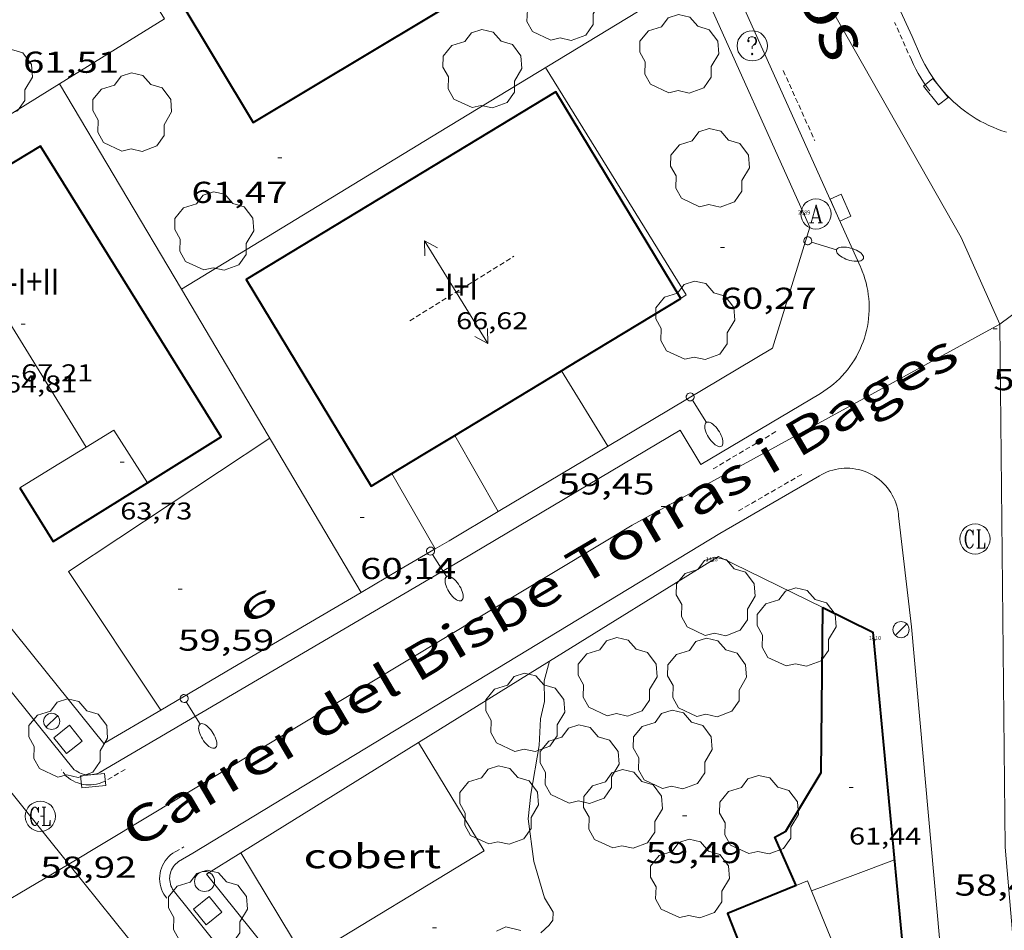
# Model space of a CAD drawing. Units: inches. Extents: x 452997 to 454024, y 4599498 to 4600024.
# Drawn here: x 453431 to 453480, y 4599572 to 4599617 of the extents above; entities that cross this region are included whole.
import ezdxf
from ezdxf.enums import TextEntityAlignment as Align

# ---------------------------------------------------------------- set-up
doc = ezdxf.new("R2010")
doc.units = ezdxf.units.IN
doc.header["$MEASUREMENT"] = 0
doc.linetypes.add('DGN Style 1', pattern=[6.2976987, 0.0104787, -6.28722])
doc.linetypes.add('TRAZOS2', pattern=[0.375, 0.25, -0.125])
for name, color, linetype, lineweight in [('ARBRE', 7, 'Continuous', 0), ('CARENER', 7, 'Continuous', 0), ('COBERT', 7, 'Continuous', 0), ('COTA ALTIMETRICA', 7, 'Continuous', 0), ('COTA EDIFICI', 7, 'Continuous', 0), ('EIX VIA URBANA PAVIMENTADA', 7, 'Continuous', 0), ('EMBORNAL', 7, 'Continuous', 0), ('ESCOCELL', 7, 'Continuous', 0), ('FACANA EXTERIOR', 7, 'Continuous', 0), ('FANAL', 7, 'Continuous', 0), ('LIMIT DE PAVIMENT', 7, 'Continuous', 0), ('LINIA VOLUMETRICA', 7, 'Continuous', 0), ('MUR', 7, 'Continuous', 0), ('PAL', 7, 'Continuous', 0), ('REBAIX DE VORERA VIANANTS', 7, 'Continuous', 0), ('REGISTRE AIGUA', 7, 'Continuous', 0), ('REGISTRE CLAVEGUERAM', 7, 'Continuous', 0), ('REGISTRE SENSE IDENTIFICAR', 7, 'Continuous', 0), ('TEXT DE AVINGUDA-PASSEIG', 7, 'Continuous', 0), ('TEXT DE CARRER', 7, 'Continuous', 0), ('TEXT DE NUMERO DE PLANTES', 7, 'Continuous', 0), ('TEXT DE NUMERO DE POLICIA', 7, 'Continuous', 0), ('VORERA', 7, 'Continuous', 0)]:
    doc.layers.add(name, color=color, linetype=linetype, lineweight=lineweight)
for name, color, linetype in [('Identificador', 7, 'Continuous'), ('PLAQUES_CARRER', 7, 'Continuous'), ('Punt', 7, 'Continuous')]:
    doc.layers.add(name, color=color, linetype=linetype)
doc.styles.get("Standard").update_dxf_attribs({"font": 'txt.shx'})
doc.styles.add('Style-Arial', font='ARIAL.TTF')

# ---------------------------------------------------------------- blocks, each defined once
blk = doc.blocks.new('BLOC_PLAQUES')
at = {"layer": 'Punt', "color": 2}
blk.add_point((0, 0), dxfattribs=at)
at = {"layer": 'Identificador', "color": 2}
blk.add_attdef('IDENTIFICADOR', text='', height=0.2, dxfattribs=at).set_placement((0, 0), align=Align.CENTER)
blk = doc.blocks.new('ESCOSE')
at = {"color": 0, "linetype": 'ByBlock', "lineweight": -2, "flags": 128}
blk.add_lwpolyline([(-0.5, -0.5), (0.5, -0.5), (0.5, 0.5), (-0.5, 0.5)], close=True, dxfattribs=at)
blk = doc.blocks.new('ARBRE')
at = {"color": 0, "linetype": 'ByBlock', "lineweight": -2, "flags": 128}
blk.add_lwpolyline([(-0.507, -1.872), (-1.415, -1.448), (-1.697, -0.9400000000000001), (-1.675, -0.342), (-1.951, 0.138), (-1.943, 0.686), (-1.511, 1.208), (-0.871, 1.406), (-0.543, 1.846), (-0.027, 2.012), (0.541, 1.882), (0.933, 1.428), (1.495, 1.262), (1.921, 0.6940000000000001), (1.969, 0.068), (1.593, -0.562), (1.593, -1.098), (1.229, -1.618), (0.505, -1.886), (-0.049, -1.762), (-0.507, -1.872)], dxfattribs=at)
blk = doc.blocks.new('FANALB')
at = {"color": 0, "linetype": 'ByBlock', "lineweight": -2, "flags": 128}
for points in [[(0.197, 0.005), (0.189, 0.061), (0.165, 0.111), (0.129, 0.155), (0.083, 0.185), (0.029, 0.201), (-0.027, 0.201), (-0.081, 0.185), (-0.129, 0.155), (-0.167, 0.113), (-0.191, 0.063), (-0.199, 0.007), (-0.191, -0.049), (-0.169, -0.099), (-0.133, -0.143), (-0.08700000000000001, -0.173), (-0.033, -0.191), (0.023, -0.191), (0.077, -0.177), (0.125, -0.147), (0.163, -0.105), (0.187, -0.055), (0.197, 0.001), (0.197, 0.005)], [(1.497, 0.005), (0.197, 0.005)], [(2.897, 0.005), (2.889, 0.051), (2.865, 0.095), (2.827, 0.137), (2.773, 0.175), (2.707, 0.211), (2.629, 0.241), (2.541, 0.267), (2.445, 0.285), (2.343, 0.299), (2.237, 0.305), (2.133, 0.303), (2.027, 0.297), (1.927, 0.283), (1.833, 0.261), (1.747, 0.235), (1.671, 0.203), (1.607, 0.167), (1.557, 0.127), (1.523, 0.085), (1.501, 0.041), (1.497, -0.005), (1.509, -0.051), (1.537, -0.095), (1.579, -0.135), (1.635, -0.175), (1.705, -0.209), (1.785, -0.237), (1.875, -0.261), (1.973, -0.279), (2.075, -0.291), (2.179, -0.295), (2.285, -0.293), (2.389, -0.283), (2.489, -0.267), (2.581, -0.247), (2.665, -0.219), (2.737, -0.185), (2.799, -0.149), (2.845, -0.107), (2.877, -0.065), (2.895, -0.019), (2.897, 0.005)]]:
    blk.add_lwpolyline(points, dxfattribs=at)
blk = doc.blocks.new('COTA')
at = {"color": 0, "linetype": 'ByBlock', "lineweight": -2}
blk.add_line((0, 0), (0.2, 0), dxfattribs=at)
blk = doc.blocks.new('RCLAVC')
at = {"color": 0, "linetype": 'ByBlock', "lineweight": -2, "flags": 128}
for points in [[(-0.158, 0.43), (-0.122, 0.26), (-0.122, 0.6), (-0.158, 0.43), (-0.228, 0.544), (-0.332, 0.6), (-0.402, 0.6), (-0.508, 0.544), (-0.578, 0.43), (-0.612, 0.316), (-0.648, 0.146), (-0.648, -0.146), (-0.612, -0.316), (-0.578, -0.43), (-0.508, -0.544), (-0.402, -0.6), (-0.332, -0.6), (-0.228, -0.544), (-0.158, -0.43), (-0.122, -0.316)], [(-0.402, 0.6), (-0.472, 0.544), (-0.542, 0.43), (-0.578, 0.316), (-0.612, 0.146), (-0.612, -0.146), (-0.578, -0.316), (-0.542, -0.43), (-0.472, -0.544), (-0.402, -0.6)], [(0.122, 0.6), (0.368, 0.6)], [(0.226, 0.6), (0.226, -0.6)], [(0.262, 0.6), (0.262, -0.6)], [(0.122, -0.6), (0.648, -0.6), (0.648, -0.26), (0.612, -0.6)]]:
    blk.add_lwpolyline(points, dxfattribs=at)
at = {"color": 0, "linetype": 'ByBlock', "lineweight": -2}
blk.add_circle((-0.001401012718677521, -0.0007607361078262329), 1, dxfattribs=at)
blk = doc.blocks.new('EMBORN')
at = {"color": 0, "linetype": 'ByBlock', "lineweight": -2, "flags": 128}
blk.add_lwpolyline([(0, 0), (1.2, 0), (1.2, 0.6), (0, 0.6)], close=True, dxfattribs=at)
blk = doc.blocks.new('PAL')
at = {"color": 0, "linetype": 'ByBlock', "lineweight": -2}
blk.add_circle((0, 0), 0.5000000000992941, dxfattribs=at)
blk = doc.blocks.new('RDESCC')
at = {"color": 0, "linetype": 'ByBlock', "lineweight": -2, "flags": 128}
for points in [[(-0.24, 0.374), (-0.194, 0.316), (-0.24, 0.26), (-0.288, 0.316), (-0.288, 0.374), (-0.24, 0.486), (-0.194, 0.544), (-0.1, 0.6), (0.042, 0.6), (0.184, 0.544), (0.232, 0.486), (0.286, 0.374), (0.286, 0.26), (0.232, 0.146), (0.184, 0.09), (-0.004, -0.024), (-0.004, -0.194)], [(0.042, 0.6), (0.138, 0.544), (0.184, 0.486), (0.232, 0.374), (0.232, 0.26), (0.184, 0.146), (0.09, 0.034)], [(-0.004, -0.486), (-0.052, -0.544), (-0.004, -0.6), (0.042, -0.544), (-0.004, -0.486)]]:
    blk.add_lwpolyline(points, dxfattribs=at)
at = {"color": 0, "linetype": 'ByBlock', "lineweight": -2}
blk.add_circle((-0.001613611161708832, -0.001560736298561096), 1, dxfattribs=at)
blk = doc.blocks.new('FANAL')
at = {"color": 0, "linetype": 'ByBlock', "lineweight": -2}
blk.add_line((0.283, 0.283), (-0.283, -0.283), dxfattribs=at)
blk.add_circle((0.0002620689868927002, 0.0006722288131713868), 0.40000000060146, dxfattribs=at)
blk = doc.blocks.new('RAIGUC')
at = {"color": 0, "linetype": 'ByBlock', "lineweight": -2, "flags": 128}
for points in [[(0.002, 0.6), (-0.33, -0.6)], [(0.002, 0.6), (0.332, -0.6)], [(0.002, 0.43), (0.284, -0.6)], [(-0.424, -0.6), (-0.14, -0.6)], [(-0.236, -0.26), (0.19, -0.26)], [(0.142, -0.6), (0.426, -0.6)]]:
    blk.add_lwpolyline(points, dxfattribs=at)
at = {"color": 0, "linetype": 'ByBlock', "lineweight": -2}
blk.add_circle((0.0002215649485588074, -0.001705031752586365), 1, dxfattribs=at)
blk = doc.blocks.new('SENTIT')
at = {"color": 0, "linetype": 'ByBlock', "lineweight": -2}
blk.add_line((0, 0), (3, 0), dxfattribs=at)
at = {"color": 0, "linetype": 'ByBlock', "lineweight": -2, "flags": 128}
blk.add_lwpolyline([(2.35, 0.376), (3, 0), (2.35, -0.374)], dxfattribs=at)

msp = doc.modelspace()

# ---------------------------------------------------------------- linework, layer by layer
at = {"layer": 'CARENER', "color": 1, "linetype": 'TRAZOS2', "lineweight": 20, "extrusion": (-0.01342024818576413, -0.008307384670407876, 0.9998754343909899), "elevation": -44229.51399697668}
msp.add_lwpolyline([(453410.7513158835, 4599393.252406827), (453415.923170866, 4599396.453483016)], dxfattribs=at)
at = {"layer": 'COBERT', "color": 1, "linetype": 'Continuous', "lineweight": 0}
for points in [[(453442.3011635661, 4599575.568142314, 62.30409659612161), (453451.1352188114, 4599581.044083775, 62.22409647208961)], [(453451.1352188114, 4599581.044083775, 62.22409647208961), (453454.3831830185, 4599575.663050788, 62.43209679457281), (453445.495128395, 4599570.280109881, 62.43209679457281), (453442.3011635653, 4599575.56814232, 62.30409659612161)], [(453442.3011635653, 4599575.56814232, 62.30409659612161), (453442.3011635661, 4599575.568142314, 62.30409659612161)]]:
    msp.add_polyline3d(points, dxfattribs=at)
msp.add_polyline3d([(453442.3011635653, 4599575.56814232, 62.30409659612161), (453442.3011635661, 4599575.568142314, 62.30409659612161)], close=True, dxfattribs=at)
at = {"layer": 'EIX VIA URBANA PAVIMENTADA', "color": 1, "linetype": 'Continuous', "lineweight": 20}
for points in [[(453479.9874210525, 4599601.802897044, 59.84864368190107), (453478.0744507434, 4599606.106918232, 60.11209319764481), (453469.5745510521, 4599621.064005916, 61.08809471083521), (453457.2477358861, 4599647.94314112, 62.55209698062081), (453441.1109791859, 4599683.306318386, 64.38409982095361), (453433.2860955492, 4599700.241404013, 65.4641014953856), (453431.841489041, 4599702.486659172, 65.61370652260626)], [(453392.1932858457, 4599626.518487951, 61.41385585467592), (453406.4133607659, 4599608.89146628, 60.42409368136961), (453422.8142325004, 4599588.635310432, 59.50409225500162), (453433.774253398, 4599575.003270714, 58.87893608368304)], [(453479.9874210525, 4599601.802897044, 59.84909278988961), (453488.3124807669, 4599607.971843443, 60.41609366896641), (453492.3935173758, 4599611.962818666, 60.99209456199682), (453500.051607863, 4599622.323776624, 61.96809607518721)], [(453433.774253398, 4599575.003270714, 58.87909322414174), (453461.7423170878, 4599591.829020016, 59.38409206895361), (453479.9874208656, 4599601.802896942, 59.84909278512681)], [(453479.9874208656, 4599601.802896942, 59.84909278512681), (453479.9874210525, 4599601.802897044, 59.84909278988961)], [(453479.9874208656, 4599601.802896942, 59.84864367564797), (453479.9874210525, 4599601.802897044, 59.84864368190107)], [(453482.1250887533, 4599554.10481764, 57.51790425400748), (453480.2482246136, 4599575.859854843, 58.48809067979521), (453479.9914209904, 4599601.793896999, 59.84809278833922), (453479.9874208656, 4599601.802896942, 59.84864367564797)], [(453413.2199740707, 4599562.57638388, 58.95051074735303), (453423.1270818571, 4599568.717277177, 58.78409113871361), (453433.7741460591, 4599575.003206138, 58.87909128600162), (453433.774253398, 4599575.003270714, 58.87909322414174)], [(453433.774253398, 4599575.003270714, 58.87893608368304), (453438.2421108222, 4599569.446163621, 58.62409089064961), (453454.3949828551, 4599549.280009795, 57.45608907978242), (453461.2659184138, 4599539.382942323, 57.19208867047681)]]:
    msp.add_polyline3d(points, dxfattribs=at)
at = {"layer": 'FACANA EXTERIOR', "color": 1, "linetype": 'Continuous', "lineweight": 40, "elevation": 64.67410027056962, "flags": 128}
for points in [[(453458.2186336056, 4599599.484631184), (453458.5433717056, 4599599.681056461), (453464.1534061552, 4599603.075019157)], [(453449.80331804, 4599594.394114579), (453451.3673276501, 4599595.341104181), (453452.9323372543, 4599596.287093773)]]:
    msp.add_lwpolyline(points, dxfattribs=at)
at = {"layer": 'FACANA EXTERIOR', "color": 1, "linetype": 'Continuous', "lineweight": 40, "elevation": 64.67410027056962}
msp.add_lwpolyline([(453452.9323372543, 4599596.287093773), (453458.2186336056, 4599599.484631184)], dxfattribs=at)
at = {"layer": 'FACANA EXTERIOR', "color": 1, "linetype": 'Continuous', "lineweight": 40, "extrusion": (-0.1401644606868106, -0.3507271513434034, 0.9259289331643746), "elevation": -1676698.68935624, "flags": 128}
msp.add_lwpolyline([(-1285866.426585836, 4110607.150567933), (-1285863.891133602, 4110605.138373994), (-1285860.628719349, 4110609.933220344)], dxfattribs=at)
at = {"layer": 'FACANA EXTERIOR', "color": 1, "linetype": 'Continuous', "lineweight": 40, "extrusion": (0.02457881215183967, -0.04338850518498241, 0.9987558858955563), "elevation": -188361.4942687573, "flags": 128}
msp.add_lwpolyline([(2661656.728602162, 3773850.413693673), (2661658.290045066, 3773848.127592009), (2661648.59254906, 3773826.449733234)], dxfattribs=at)
at = {"layer": 'FACANA EXTERIOR', "color": 1, "linetype": 'Continuous', "lineweight": 40}
for points in [[(453453.8735656262, 4599626.193132998, 65.69210184887683), (453451.7625890615, 4599629.713154473, 65.69810185817923), (453437.3605011842, 4599621.074250356, 65.62610174655042), (453442.9174395011, 4599611.809193828, 65.68210183337281), (453457.3195273783, 4599620.448097945, 65.68210183337281), (453453.8735656262, 4599626.193132998, 65.69210184887683)], [(453464.1534061552, 4599603.075019157, 64.67410027056962), (453457.9494743546, 4599613.331082132, 64.68210028297281), (453442.5753799551, 4599604.031184364, 64.71410033258562), (453448.7793117558, 4599593.77512139, 64.67410027056962), (453449.80331804, 4599594.394114579, 64.67410027056962)], [(453437.66929573, 4599593.933205932, 64.40509985351201), (453441.3393187574, 4599596.218181629, 65.82610205663043), (453432.3564143034, 4599610.646272156, 65.8181020442272), (453427.3163833626, 4599607.598305672, 64.50210000390082)], [(453469.8721940955, 4599573.957930623, 62.08909626278562), (453468.8152105833, 4599576.346942347, 62.13609633565441), (453469.3632137471, 4599576.651938661, 62.12009631084801), (453471.1122385688, 4599579.565929909, 61.88809595115521), (453471.2003007485, 4599587.742941918, 62.04809619921921)], [(453469.8721940955, 4599573.957930623, 63.82009894652801), (453466.4691781818, 4599572.555954269, 63.89609906435841), (453467.2211647416, 4599570.630945578, 64.00809923800323), (453461.0121370949, 4599568.255989008, 64.12009941164801), (453460.6071427647, 4599569.085993367, 64.12009941164801), (453456.0451220496, 4599567.288025193, 64.18409951087361), (453459.7590589887, 4599558.217982952, 64.12009941164801), (453463.2010747578, 4599559.592958968, 64.20009953568001), (453464.2440574592, 4599557.09994719, 64.12009941164801), (453464.8620602687, 4599557.343942879, 64.09509937288801)]]:
    msp.add_polyline3d(points, dxfattribs=at)
at = {"layer": 'LIMIT DE PAVIMENT', "color": 1, "linetype": 'Continuous', "lineweight": 20, "extrusion": (-0.002671734299524288, 0.003839767719516447, 0.9999890589499933), "elevation": 16510.36910967061, "flags": 128}
msp.add_lwpolyline([(453455.9824996148, 4599585.061948773), (453462.9595655007, 4599573.769795081), (453462.6965646431, 4599573.586795444)], dxfattribs=at)
at = {"layer": 'LIMIT DE PAVIMENT', "color": 1, "linetype": 'Continuous', "lineweight": 20, "flags": 128}
for points, elevation in [([(453458.2186336056, 4599599.484631184), (453458.2183697147, 4599599.485058629)], 60.41908464482315), ([(453438.3310876189, 4599582.651369024), (453433.7472563016, 4599589.53822888), (453443.7523219148, 4599596.141163205)], 59.27009609644979)]:
    msp.add_lwpolyline(points, dxfattribs=dict(at, elevation=elevation))
at = {"layer": 'LIMIT DE PAVIMENT', "color": 1, "linetype": 'Continuous', "lineweight": 20}
for points, elevation in [([(453460.5273449169, 4599595.745035308), (453458.2186336056, 4599599.484631184)], 60.3400935511745), ([(453438.3312111537, 4599582.651183423), (453438.3310876189, 4599582.651369024)], 59.2700918923365)]:
    msp.add_lwpolyline(points, dxfattribs=dict(at, elevation=elevation))
at = {"layer": 'LINIA VOLUMETRICA', "color": 1, "linetype": 'Continuous', "lineweight": 20, "extrusion": (-0.7493507934364458, -0.468224279077482, 0.4682300853838221), "elevation": -2493392.627481711, "flags": 128}
msp.add_lwpolyline([(-3660454.394183904, 1321344.169676584), (-3660461.375770333, 1321344.279454116), (-3660468.358204819, 1321344.390363377)], dxfattribs=at)
at = {"layer": 'LINIA VOLUMETRICA', "color": 1, "linetype": 'Continuous', "lineweight": 20, "extrusion": (-0.4550374931531111, -0.2963097523426704, 0.839726985687347), "elevation": -1569179.521893656, "flags": 128}
msp.add_lwpolyline([(-3606994.179503109, 2426754.765503486), (-3606997.271954111, 2426754.806018543), (-3606997.320508042, 2426752.879711707)], dxfattribs=at)
at = {"layer": 'LINIA VOLUMETRICA', "color": 1, "linetype": 'Continuous', "lineweight": 20, "extrusion": (-0.6642038009330844, 0.6642138823836706, 0.3430061650682902), "elevation": 2753964.9021929, "flags": 128}
msp.add_lwpolyline([(-3573009.761989607, -1005565.58189323), (-3573007.886032408, -1005566.911561978), (-3573006.008660994, -1005568.241230726)], dxfattribs=at)
at = {"layer": 'LINIA VOLUMETRICA', "color": 1, "linetype": 'Continuous', "lineweight": 20, "extrusion": (0.357133175971275, -0.9294584143402634, 0.09253621254813489), "elevation": -4113157.306827603, "flags": 128}
msp.add_lwpolyline([(2073037.199954843, 382318.443091071), (2073039.38176709, 382318.2512677223), (2073041.590861371, 382318.0735047238)], dxfattribs=at)
at = {"layer": 'LINIA VOLUMETRICA', "color": 1, "linetype": 'Continuous', "lineweight": 20, "extrusion": (0.02244116437592145, -0.002565389535127254, 0.9997448739143333), "elevation": -1559.503139508773, "flags": 128}
msp.add_lwpolyline([(4621314.612496669, 71850.36903310096), (4621315.095461858, 71850.6346692615), (4621314.80224374, 71851.16594158286)], dxfattribs=at)
at = {"layer": 'LINIA VOLUMETRICA', "color": 1, "linetype": 'Continuous', "lineweight": 20, "extrusion": (-0.8628933610798968, -0.3573586294829563, 0.3573651596592796), "elevation": -2034971.352052145, "flags": 128}
msp.add_lwpolyline([(-4076041.285681476, 778714.1174811902), (-4076047.222682494, 778714.1892184848), (-4076053.158759608, 778714.2598850736)], dxfattribs=at)
at = {"layer": 'MUR', "color": 1, "linetype": 'Continuous', "lineweight": 20, "extrusion": (0.01737608059019885, -0.01597684545857912, 0.9997213672981667), "elevation": -65544.59281387473, "flags": 128}
msp.add_lwpolyline([(3692798.664558418, 2778680.324831158), (3692797.208153972, 2778675.114024037), (3692791.307050263, 2778676.766231174)], dxfattribs=at)
at = {"layer": 'MUR', "color": 1, "linetype": 'Continuous', "lineweight": 20, "extrusion": (0.00827414018169215, 0.00503218499637272, 0.9999531067597202), "elevation": 26960.92990247347, "flags": 128}
msp.add_lwpolyline([(453423.3104254382, 4599526.115827175), (453436.1032661688, 4599533.895840683), (453448.8961068994, 4599541.675854192)], dxfattribs=at)
at = {"layer": 'MUR', "color": 1, "linetype": 'Continuous', "lineweight": 20, "extrusion": (0.0300212266247603, -0.04418952349707924, 0.9985719863710608), "elevation": -189578.0895424827, "flags": 128}
msp.add_lwpolyline([(2959875.104515407, 3544760.349411111), (2959872.728934339, 3544746.834543468), (2959867.827993868, 3544742.903626284)], dxfattribs=at)
at = {"layer": 'MUR', "color": 1, "linetype": 'Continuous', "lineweight": 20, "extrusion": (-0.4638429407893953, 0.7547808010811643, 0.4638487561685613), "elevation": 3261407.917903354, "flags": 128}
msp.add_lwpolyline([(-2794560.182624858, -1707542.116901092), (-2794557.599611605, -1707542.097711849), (-2794555.015746376, -1707542.079651386)], dxfattribs=at)
at = {"layer": 'MUR', "color": 1, "linetype": 'Continuous', "lineweight": 20, "extrusion": (-5.615295199104452e-07, -0.07557355053621277, 0.9971402300875416), "elevation": -347545.8968513594, "flags": 128}
msp.add_lwpolyline([(453405.1782064919, 4586457.857027948), (453402.1552026061, 4586462.964642923), (453399.1331987219, 4586468.0722579)], dxfattribs=at)
at = {"layer": 'MUR', "color": 1, "linetype": 'Continuous', "lineweight": 20, "extrusion": (0.7797199447256958, 0.6260861686460729, 0.007274422797660649), "elevation": 3233287.195296288, "flags": 128}
msp.add_lwpolyline([(3302582.721742092, -23459.29770378589), (3302588.277644669, -23459.04969683938), (3302610.346800278, -23458.36965470209), (3302611.936180792, -23458.30767605588)], dxfattribs=at)
at = {"layer": 'MUR', "color": 1, "linetype": 'Continuous', "lineweight": 20, "extrusion": (-0.5754389627023948, -0.395722752018295, 0.7157328438314529), "elevation": -2081049.42109777, "flags": 128}
msp.add_lwpolyline([(-3532980.883152749, 2132864.058534139), (-3532995.524362153, 2132865.427429937), (-3532998.348693185, 2132865.690899422)], dxfattribs=at)
at = {"layer": 'MUR', "color": 1, "linetype": 'Continuous', "lineweight": 20, "extrusion": (-0.02033228648005152, -0.02033197897881553, 0.9995865188953371), "elevation": -102676.5873991236, "flags": 128}
msp.add_lwpolyline([(-2931785.003234943, 3571561.82604249), (-2931786.954145773, 3571554.140137475), (-2931788.906470822, 3571546.454232461)], dxfattribs=at)
at = {"layer": 'MUR', "color": 1, "linetype": 'Continuous', "lineweight": 20, "extrusion": (0.8690380725438632, 0.4947452157113199, 8.28774972797229e-08), "elevation": 2669696.119555929, "flags": 128}
msp.add_lwpolyline([(3772876.273329407, 59.98783561514764), (3772878.448160589, 60.06883574073004), (3772880.62299177, 60.15083586786283)], dxfattribs=at)
at = {"layer": 'MUR', "color": 1, "linetype": 'Continuous', "lineweight": 20, "extrusion": (-0.6460174131819907, -0.4066041197877164, 0.6460143896518912), "elevation": -2163111.506103877, "flags": 128}
msp.add_lwpolyline([(-3651187.463278477, 1830755.045958302), (-3651185.305368555, 1830754.918882521), (-3651183.147991315, 1830754.79049668)], dxfattribs=at)
at = {"layer": 'MUR', "color": 1, "linetype": 'Continuous', "lineweight": 20, "extrusion": (0.4649894853691964, -0.8018712321970654, 0.3752163448876528), "elevation": -3477405.788375597, "flags": 128}
msp.add_lwpolyline([(2699616.071758051, 1407691.300151869), (2699613.238415808, 1407691.214924826), (2699612.441444432, 1407691.201978946)], dxfattribs=at)
at = {"layer": 'MUR', "color": 1, "linetype": 'Continuous', "lineweight": 20, "extrusion": (-0.01255137277263725, -0.007365348209278368, 0.9998941017364181), "elevation": -39507.09386449063, "flags": 128}
msp.add_lwpolyline([(453417.018731351, 4599424.42788419), (453415.1814759321, 4599423.349867216), (453413.344220513, 4599422.271850242)], dxfattribs=at)
at = {"layer": 'MUR', "color": 1, "linetype": 'Continuous', "lineweight": 20, "extrusion": (0.01357226096610546, -0.0660066821494359, 0.9977268722671007), "elevation": -297387.0016155038, "flags": 128}
msp.add_lwpolyline([(1370548.972341402, 4403971.296552643), (1370558.23914568, 4403974.709648877), (1370562.794778087, 4403971.177836253)], dxfattribs=at)
at = {"layer": 'MUR', "color": 1, "linetype": 'Continuous', "lineweight": 20}
for points, elevation in [([(453448.2882709549, 4599588.498116936), (453441.8972325705, 4599584.74515961), (453438.3310876189, 4599582.651369024)], 61.88209594190994), ([(453449.0640861805, 4599563.98707305), (453440.5991529223, 4599574.5131536), (453442.3011635661, 4599575.568142314)], 60.83109431271441)]:
    msp.add_lwpolyline(points, dxfattribs=dict(at, elevation=elevation))
at = {"layer": 'MUR', "color": 1, "linetype": 'Continuous', "lineweight": 20, "extrusion": (-0.01932612519742418, -0.01198128126458099, 0.9997414414657986), "elevation": -63810.47349967383, "flags": 128}
msp.add_lwpolyline([(-3670351.129924782, 2808240.467532223), (-3670351.129924783, 2808248.119683725)], dxfattribs=at)
at = {"layer": 'MUR', "color": 1, "linetype": 'Continuous', "lineweight": 20, "flags": 128}
for points, elevation in [([(453438.3310876189, 4599582.651369024), (453435.5051941845, 4599580.992202291)], 61.71539993593962), ([(453442.3011635661, 4599575.568142314), (453442.3011635653, 4599575.56814232)], 61.62309554062085)]:
    msp.add_lwpolyline(points, dxfattribs=dict(at, elevation=elevation))
at = {"layer": 'MUR', "color": 1, "linetype": 'Continuous', "lineweight": 20}
for points in [[(453457.2011565137, 4599571.594023099, 60.38409361935361), (453457.62016013, 4599571.985020526, 60.36809359454721), (453457.7971623014, 4599572.235019571, 60.36809359454721), (453457.80816527, 4599572.624020089, 60.37609360695041), (453457.3831700589, 4599573.342024429, 60.37609360695041), (453456.8511829372, 4599575.148031265, 60.39209363175681), (453456.5681984778, 4599577.254036677, 60.46409374338562), (453456.7102080534, 4599578.487037512, 60.52009383020801), (453457.1192270114, 4599580.902038152, 60.52009383020801), (453457.1842370898, 4599582.217039698, 60.52009383020801), (453457.3822439372, 4599583.079039532, 60.52009383020801), (453457.3742517324, 4599584.108041188, 60.52009383020801), (453457.6372594773, 4599585.075040692, 60.52009383020801)], [(453455.0061538239, 4599571.688039899, 60.50409380540162), (453455.467156094, 4599571.893036718, 60.49609379299842), (453456.2011559497, 4599571.724030889, 60.44009370617601)]]:
    msp.add_polyline3d(points, dxfattribs=at)
at = {"layer": 'REBAIX DE VORERA VIANANTS', "color": 1, "linetype": 'TRAZOS2', "lineweight": 0, "extrusion": (0.03669786104647774, -0.08217885237510293, 0.9959417167771037), "elevation": -361289.3457633588}
msp.add_lwpolyline([(2289565.580164664, 3998681.903851042), (2289565.580164664, 3998683.956601005)], dxfattribs=at)
at = {"layer": 'REBAIX DE VORERA VIANANTS', "color": 1, "linetype": 'TRAZOS2', "lineweight": 0}
for points, elevation in [([(453475.5975127727, 4599614.916950288), (453475.5976789739, 4599614.916560077), (453475.7035055911, 4599614.688867982), (453475.8174316348, 4599614.46316118), (453475.9399980021, 4599614.241677683), (453476.0683102091, 4599614.026751025), (453476.2045782562, 4599613.81429805), (453476.3481638722, 4599613.60748857), (453476.498061553, 4599613.405123491), (453476.5154746655, 4599613.383297128)], 60.39009362865601), ([(453470.1493906072, 4599594.350568888), (453466.943342711, 4599592.498189269)], 59.68909254182561)]:
    msp.add_lwpolyline(points, dxfattribs=dict(at, elevation=elevation))
at = {"layer": 'REBAIX DE VORERA VIANANTS', "color": 1, "linetype": 'TRAZOS2', "lineweight": 0, "extrusion": (0.0211089510663853, -0.04695262702248743, 0.9986740524318053), "elevation": -206331.1199316781}
msp.add_lwpolyline([(2299646.459348964, 4003890.676666597), (2299646.459348963, 4003886.855058013)], dxfattribs=at)
at = {"layer": 'REBAIX DE VORERA VIANANTS', "color": 1, "linetype": 'TRAZOS2', "lineweight": 0, "extrusion": (-0.0225028138037573, -0.0133862718033067, 0.9996571567783236), "elevation": -71715.82684438434}
msp.add_lwpolyline([(-3721201.773254436, 2740335.011521522), (-3721201.773254436, 2740331.299282988)], dxfattribs=at)
at = {"layer": 'REBAIX DE VORERA VIANANTS', "color": 1, "linetype": 'TRAZOS2', "lineweight": 0, "extrusion": (0.02605451231110324, -0.03243044761671911, 0.9991343395437923), "elevation": -137293.1590608304}
msp.add_lwpolyline([(3234240.504199142, 3298874.282706151), (3234240.504199142, 3298874.669058788)], dxfattribs=at)
at = {"layer": 'REBAIX DE VORERA VIANANTS', "color": 1, "linetype": 'TRAZOS2', "lineweight": 0, "extrusion": (-0.01249827184896823, -0.007337757005198986, 0.9998949697457838), "elevation": -39358.53318951533}
msp.add_lwpolyline([(453401.883237901, 4599414.73518038), (453400.8944491307, 4599414.154721755)], dxfattribs=at)
at = {"layer": 'REBAIX DE VORERA VIANANTS', "color": 1, "linetype": 'TRAZOS2', "lineweight": 0}
for points in [[(453433.6443937344, 4599579.384056806, 59.31809196662721), (453433.744662684, 4599579.289852127, 59.15409171236161), (453433.8570655273, 4599579.210435794, 59.14609169995841), (453433.9761264205, 4599579.143014607, 59.13009167515201), (453434.095830413, 4599579.0852739, 59.11809165654721), (453434.221146542, 4599579.037931162, 59.10809164104322), (453434.3483807328, 4599578.998781112, 59.10209163174081), (453434.4821391092, 4599578.970320842, 59.09809162553922), (453434.6136210638, 4599578.952327537, 59.09809162553922), (453434.7461696851, 4599578.944042238, 59.10109163019042), (453434.8814066375, 4599578.94544995, 59.10709163949281), (453435.0157966028, 4599578.958180601, 59.11609165344641), (453435.1469118776, 4599578.980497064, 59.12809167205121), (453435.2793367244, 4599579.013602193, 59.14409169685761), (453435.406443523, 4599579.057874285, 59.16209172476481), (453435.5274320202, 4599579.109926397, 59.18209175577281), (453435.5721801908, 4599579.1341989, 59.22809182709121)], [(453438.6295579316, 4599573.318523843, 58.94509138832801), (453438.5597520432, 4599573.407029133, 58.95109139763041), (453438.4868582182, 4599573.51860318, 58.95609140538241), (453438.4225806056, 4599573.638191548, 58.96109141313441), (453438.3702366987, 4599573.762324039, 58.96509141933601), (453438.3286392273, 4599573.890091056, 58.96809142398721), (453438.2992312459, 4599574.019490661, 58.97109142863841), (453438.2797399341, 4599574.152938173, 58.97409143328962), (453438.2737814517, 4599574.288517243, 58.97609143639042), (453438.2782656177, 4599574.423011329, 58.97709143794081), (453438.2961836739, 4599574.555896069, 58.97709143794081), (453438.3240730105, 4599574.686530723, 58.97709143794081), (453438.3648974804, 4599574.816560706, 58.97609143639042), (453438.4161957749, 4599574.939674006, 58.97509143484001), (453438.4774925016, 4599575.059275155, 58.97209143018881), (453438.5516401918, 4599575.174277822, 58.97009142708801), (453438.6320535922, 4599575.278082575, 58.96609142088641), (453438.7236020601, 4599575.378634267, 58.96209141468481), (453438.8241323341, 4599575.468660013, 58.95809140848321), (453438.9293340409, 4599575.549021167, 58.95309140073121), (453439.0442033567, 4599575.621569008, 58.94709139142881), (453439.479161452, 4599575.866164189, 58.94609138987841)]]:
    msp.add_polyline3d(points, dxfattribs=at)
at = {"layer": 'VORERA', "color": 1, "linetype": 'Continuous', "lineweight": 0, "extrusion": (-0.3481548638917259, -0.2081822052114809, 0.9140286429766951), "elevation": -1115379.722820433, "flags": 128}
msp.add_lwpolyline([(-3715010.769359151, 2513380.666313959), (-3714983.311400408, 2513377.451712352), (-3714956.027650462, 2513373.961009994)], dxfattribs=at)
at = {"layer": 'VORERA', "color": 1, "linetype": 'Continuous', "lineweight": 0, "extrusion": (0.8602186245819102, 0.3473802356509735, 0.3732973209138809), "elevation": 1987926.4756279, "flags": 128}
msp.add_lwpolyline([(4095179.27441162, -799846.7510989195), (4095180.322945224, -799846.6778001771), (4095187.29285193, -799845.7992931899)], dxfattribs=at)
at = {"layer": 'VORERA', "color": 1, "linetype": 'Continuous', "lineweight": 0, "extrusion": (0.006000540470289324, -0.01335212290964212, 0.9998928514235266), "elevation": -58633.18557295234, "flags": 128}
msp.add_lwpolyline([(453464.5375076293, 4599231.769376201), (453463.6133403987, 4599233.825569695)], dxfattribs=at)
at = {"layer": 'VORERA', "color": 1, "linetype": 'Continuous', "lineweight": 0, "extrusion": (-0.02250281826260284, -0.01338627446540721, 0.9996571566423047), "elevation": -71715.84111091544, "flags": 128}
msp.add_lwpolyline([(-3721202.272385801, 2740337.883184245), (-3721202.272385802, 2740330.970390368)], dxfattribs=at)
at = {"layer": 'VORERA', "color": 1, "linetype": 'Continuous', "lineweight": 0, "elevation": 59.87409282801673}
msp.add_lwpolyline([(453464.109356601, 4599596.553009383), (453453.227290608, 4599590.079081914), (453435.3234110973, 4599579.567683774)], dxfattribs=at)
at = {"layer": 'VORERA', "color": 1, "linetype": 'Continuous', "lineweight": 0, "flags": 128}
for points, elevation in [([(453464.1093566011, 4599596.55300938), (453465.1433452143, 4599594.84099888)], 62.27409654960961), ([(453471.0283500892, 4599594.280953359), (453466.0853207557, 4599591.424986437)], 59.68909254182561), ([(453435.3234110973, 4599579.567683774), (453435.3191830686, 4599579.565201491)], 59.22816289160387)]:
    msp.add_lwpolyline(points, dxfattribs=dict(at, elevation=elevation))
at = {"layer": 'VORERA', "color": 1, "linetype": 'Continuous', "lineweight": 0, "extrusion": (0.007506173270855159, -0.06399258033043978, 0.9979221447715649), "elevation": -290876.6105671669, "flags": 128}
msp.add_lwpolyline([(986234.4145026419, 4506064.952467699), (986234.4145026414, 4506059.396153743)], dxfattribs=at)
at = {"layer": 'VORERA', "color": 1, "linetype": 'Continuous', "lineweight": 0, "extrusion": (-0.02061120749956483, -0.0125061086682526, 0.9997093454456589), "elevation": -66809.80202536944, "flags": 128}
msp.add_lwpolyline([(-3697105.368052354, 2772841.747375433), (-3697105.368052354, 2772872.358905019)], dxfattribs=at)
at = {"layer": 'VORERA', "color": 1, "linetype": 'Continuous', "lineweight": 0, "extrusion": (0.00382790809080349, -0.04258584830990637, 0.9990854781465768), "elevation": -194082.4234794517, "flags": 128}
msp.add_lwpolyline([(863436.8959759523, 4536338.177246814), (863436.895975952, 4536369.423245155)], dxfattribs=at)
at = {"layer": 'VORERA', "color": 1, "linetype": 'Continuous', "lineweight": 0, "extrusion": (0.02446495439729531, -0.03043975653421291, 0.9992371526461954), "elevation": -128857.6362785215, "flags": 128}
msp.add_lwpolyline([(3234884.081924361, 3298576.237904132), (3234884.081924361, 3298543.051920404)], dxfattribs=at)
at = {"layer": 'VORERA', "color": 1, "linetype": 'Continuous', "lineweight": 0}
for points in [[(453434.0336367599, 4599579.697890207, 59.31812821868227), (453430.4992099828, 4599584.097245086, 59.55309233097121), (453416.6743190924, 4599601.302376658, 60.23309338524322), (453397.4474716121, 4599625.3325598, 61.43309524572321)], [(453476.0545159981, 4599615.119947532, 60.39009362865601), (453476.1535145355, 4599614.906946451, 60.39009362865601), (453476.2595131064, 4599614.696945321, 60.39009362865601), (453476.3735117202, 4599614.490944137, 60.39009362865601), (453476.4935103811, 4599614.289942916, 60.39009362865601), (453476.6205090756, 4599614.091941644, 60.39009362865601), (453476.754507819, 4599613.898940329, 60.39009362865601), (453476.8945066021, 4599613.709938973, 60.39009362865601), (453477.0405054399, 4599613.526937581, 60.39009362865601), (453477.1935043189, 4599613.347936143, 60.39009362865601), (453477.3525032527, 4599613.174934668, 60.39009362865601), (453477.5165022323, 4599613.006933164, 60.39009362865601), (453477.6865012667, 4599612.844931622, 60.39009362865601), (453477.8625003559, 4599612.688930045, 60.39009362865601), (453478.0424994968, 4599612.538928447, 60.39009362865601), (453478.2284986926, 4599612.394926813, 60.39009362865601), (453478.4194979416, 4599612.256925149, 60.39009362865601), (453478.61449725, 4599612.125923467, 60.39009362865601), (453478.8134966177, 4599612.001921766, 60.39009362865601), (453479.0174960462, 4599611.884920035, 60.39009362865601), (453479.2244955324, 4599611.774918295, 60.39009362865601), (453479.4354950704, 4599611.670916532, 60.39009362865601), (453479.650494683, 4599611.575914753, 60.39009362865601), (453479.8674943442, 4599611.486912969, 60.39009362865601), (453480.0884940722, 4599611.405911166, 60.39009362865601), (453480.3114938564, 4599611.331909359, 60.39009362865601)], [(453471.0823812287, 4599598.373959295, 60.04309309066721), (453471.2513822874, 4599598.478958176, 60.04909309996961), (453471.4163833931, 4599598.590957097, 60.05409310772161), (453471.576384544, 4599598.709956068, 60.05909311547362), (453471.7313857252, 4599598.833955084, 60.06509312477601), (453471.8803869502, 4599598.964954156, 60.07009313252801), (453472.0253882145, 4599599.101953269, 60.07609314183041), (453472.1643895074, 4599599.243952434, 60.08209315113281), (453472.2973908366, 4599599.391951655, 60.08709315888481), (453472.4243921943, 4599599.544950928, 60.09309316818722), (453472.5443935792, 4599599.702950262, 60.09909317748961), (453472.6593949943, 4599599.865949643, 60.10409318524162), (453472.7663964273, 4599600.03294909, 60.11009319454401), (453472.867397889, 4599600.20494859, 60.11609320384641), (453472.9613993625, 4599600.379948148, 60.12209321314881), (453473.0484008556, 4599600.558947765, 60.12709322090081), (453473.1274023665, 4599600.741947451, 60.13309323020322), (453473.1994038819, 4599600.92694719, 60.13809323795522), (453473.2644054091, 4599601.114946988, 60.14409324725762), (453473.3204069451, 4599601.30594686, 60.14909325500961), (453473.370408487, 4599601.498946779, 60.15509326431201), (453473.4114100226, 4599601.692946769, 60.16009327206401), (453473.4454115625, 4599601.888946815, 60.16509327981601), (453473.470413096, 4599602.085946931, 60.17009328756801), (453473.4884146338, 4599602.284947104, 60.17509329532001), (453473.4984161516, 4599602.482947334, 60.18009330307201), (453473.4994176631, 4599602.681947635, 60.18509331082401), (453473.4934191637, 4599602.880947989, 60.18909331702561), (453473.4794206443, 4599603.078948402, 60.19409332477761), (453473.4574221126, 4599603.276948876, 60.19809333097921), (453473.4264235593, 4599603.473949417, 60.20209333718081), (453473.3884249799, 4599603.668950007, 60.20609334338241), (453473.3434263821, 4599603.86295065, 60.21009334958401), (453473.2894277476, 4599604.053951356, 60.21309335423521), (453473.2284290947, 4599604.243952113, 60.21709336043681), (453473.159430399, 4599604.429952924, 60.22009336508802), (453473.0834316773, 4599604.613953787, 60.22309336973922), (453473.0644319589, 4599604.654953995, 60.22409337128961)], [(453471.0283500892, 4599594.280953359, 59.68909254182561), (453471.1533508216, 4599594.35195252, 59.68909254182561), (453471.2823515148, 4599594.416951642, 59.68809254027521), (453471.4153521536, 4599594.473950721, 59.68709253872481), (453471.5503527347, 4599594.522949774, 59.68509253562402), (453471.6883532673, 4599594.564948792, 59.68209253097281), (453471.8283537499, 4599594.599947784, 59.67909252632161), (453471.9703541674, 4599594.625946746, 59.67609252167041), (453472.1123545317, 4599594.644945699, 59.67209251546881), (453472.2563548384, 4599594.655944623, 59.66709250771681), (453472.4003550844, 4599594.658943535, 59.66209249996481), (453472.5443552622, 4599594.652942432, 59.65709249221281), (453472.6883553868, 4599594.63994132, 59.65109248291041), (453472.8303554476, 4599594.61894021, 59.64409247205761), (453472.9713554461, 4599594.589939095, 59.63809246275522), (453473.1113553901, 4599594.553937978, 59.63009245035201), (453473.248355261, 4599594.508936869, 59.62309243949922), (453473.3823550742, 4599594.456935771, 59.61509242709601), (453473.5133548297, 4599594.397934685, 59.60709241469281), (453473.6413545273, 4599594.331933612, 59.59809240073922), (453473.7653541581, 4599594.257932557, 59.58909238678562), (453473.8843537355, 4599594.177931529, 59.58009237283201), (453473.9993532537, 4599594.090930521, 59.57109235887842), (453474.1093527186, 4599593.997929542, 59.56209234492481), (453474.2133521287, 4599593.8989286, 59.55209232942081), (453474.3123514931, 4599593.794927687, 59.54209231391681), (453474.4053508026, 4599593.684926813, 59.53209229841281), (453474.492350065, 4599593.569925973, 59.52309228445921), (453474.5723492862, 4599593.450925182, 59.51309226895521), (453474.6453484584, 4599593.326924437, 59.50309225345121), (453474.7123475911, 4599593.19892373, 59.49309223794721), (453474.7713466886, 4599593.067923079, 59.48309222244321), (453474.8233457525, 4599592.933922477, 59.47309220693921), (453474.8673447812, 4599592.796921931, 59.46309219143521), (453474.9043437839, 4599592.657921433, 59.45409217748161), (453474.9323427575, 4599592.516921002, 59.44409216197761), (453474.9533417126, 4599592.374920623, 59.43509214802401), (453474.9613411636, 4599592.300920448, 59.43109214182241)], [(453434.0331820841, 4599579.698211451, 59.15409171236161), (453434.0336367599, 4599579.697890207, 59.15405217512918)], [(453434.0341820781, 4599579.697211442, 59.31809196662721), (453434.0336367599, 4599579.697890207, 59.31812821868227)], [(453434.0336367599, 4599579.697890207, 59.15405217512918), (453434.1251817336, 4599579.633210653, 59.14609169995841), (453434.2081815057, 4599579.58620995, 59.13009167515201), (453434.2931813264, 4599579.545209241, 59.11809165654721), (453434.3831812079, 4599579.511208506, 59.10809164104322), (453434.4741811366, 4599579.483207772, 59.10209163174081), (453434.5681811305, 4599579.463207029, 59.09809162553922), (453434.6631811791, 4599579.450206287, 59.09809162553922), (453434.7591812825, 4599579.444205549, 59.10109163019042), (453434.8551814389, 4599579.445204822, 59.10709163949281), (453434.9501816544, 4599579.454204115, 59.11609165344641), (453435.0441819216, 4599579.470203427, 59.12809167205121), (453435.1361822387, 4599579.493202765, 59.14409169685761), (453435.225182612, 4599579.524202137, 59.16209172476481), (453435.311183026, 4599579.561201542, 59.18209175577281), (453435.3234110973, 4599579.567683774, 59.18562756938821)], [(453435.3234110973, 4599579.567683774, 59.18562756938821), (453435.3941834886, 4599579.605200981, 59.20609179298241), (453435.4711839797, 4599579.654200473, 59.23109183174241)], [(453439.0221437625, 4599573.628164187, 58.94509138832801), (453438.9661442144, 4599573.699164721, 58.95109139763041), (453438.9171447076, 4599573.774165209, 58.95609140538241), (453438.8741452479, 4599573.854165659, 58.96109141313441), (453438.8391458234, 4599573.937166054, 58.96509141933601), (453438.8111464325, 4599574.023166399, 58.96809142398721), (453438.7911470692, 4599574.111166689, 58.97109142863841), (453438.7781477243, 4599574.200166925, 58.97409143328962), (453438.7741484086, 4599574.291167096, 58.97609143639042), (453438.7771490961, 4599574.381167213, 58.97709143794081), (453438.78914979, 4599574.47016726, 58.97709143794081), (453438.8081504948, 4599574.559167254, 58.97709143794081), (453438.8351511892, 4599574.645167182, 58.97609143639042), (453438.8701518808, 4599574.729167047, 58.97509143484001), (453438.9111525514, 4599574.80916686, 58.97209143018881), (453438.960153204, 4599574.885166605, 58.97009142708801), (453439.015153828, 4599574.956166299, 58.96609142088641), (453439.0761544309, 4599575.023165939, 58.96209141468481), (453439.14315499, 4599575.083165525, 58.95809140848321), (453439.215155519, 4599575.138165063, 58.95309140073121), (453439.9221597412, 4599575.550160336, 58.95109139763041)]]:
    msp.add_polyline3d(points, dxfattribs=at)

# ---------------------------------------------------------------- block references
at = {"layer": 'ARBRE', "color": 3, "linetype": 'Continuous', "lineweight": 0, "xscale": 1.000001550400009, "yscale": 1.000001550399986, "zscale": 1.0000015504, "rotation": 359.9995652666707}
for p in [(453458.2095084463, 4599617.771087042, 61.85809590464321), (453464.0614977004, 4599615.15903859, 60.61009396974401), (453454.293476972, 4599614.423111564, 61.85809590464321), (453429.9964361159, 4599614.003295268, 61.58609548293442), (453436.9044336614, 4599612.268240163, 61.85009589224001), (453465.5914571498, 4599609.502018211, 60.58609393253442), (453440.9773952172, 4599606.369200113, 61.91409599146561), (453464.8543985923, 4599601.935012071, 60.57809392013121), (453465.8732962076, 4599588.232983097, 59.76809266430721), (453469.8852909174, 4599586.715950303, 59.62409244104961), (453461.0002583859, 4599584.244013886, 59.78409268911361), (453465.4462650437, 4599584.212980105, 59.65609249066242), (453456.4152378855, 4599582.479045939, 60.39209363175681), (453433.7261929819, 4599581.197216104, 59.37509205500001), (453463.7412352597, 4599580.635987495, 59.52809229221121), (453459.1152225563, 4599579.907021464, 59.74409262709761), (453455.122201001, 4599577.882048622, 60.57609391703041), (453461.2742090668, 4599577.688001643, 59.60009240384001), (453468.0252173862, 4599577.404949981, 59.70409256508161), (453464.5931879824, 4599574.2309711, 59.68009252787201), (453440.6631392958, 4599572.704150302, 58.93309136972321)]:
    msp.add_blockref('ARBRE', p, dxfattribs=at)
at = {"layer": 'CARENER', "color": 1, "linetype": 'Continuous', "lineweight": 20, "zscale": 1.0000015504}
for rotation in [121.7582783653049, 301.7582783653049]:
    msp.add_blockref('SENTIT', (453452.9973913025, 4599603.397104303, 66.62110328919842), dxfattribs=dict(at, rotation=rotation))
at = {"layer": 'COTA ALTIMETRICA', "color": 7, "linetype": 'Continuous', "lineweight": 0, "xscale": 1.000001550400009, "yscale": 1.000001550399986, "zscale": 1.0000015504, "rotation": 359.9995652666707}
for p in [(453444.1504281877, 4599610.066181771, 61.47409530928962), (453466.1244284986, 4599605.617008144, 60.27409344880961), (453479.6564188321, 4599601.577899207, 59.84809278833922), (453463.1753263887, 4599592.762010589, 59.44809216817921), (453448.2272989951, 4599592.206123146, 60.13809323795522), (453439.1912580273, 4599588.653186198, 59.59409239453761), (453432.3551619326, 4599577.385220597, 58.92009134956801), (453464.2412115727, 4599577.411978703, 59.48809223019521), (453451.8181500953, 4599571.848064336, 60.25609342090241)]:
    msp.add_blockref('COTA', p, dxfattribs=at)
at = {"layer": 'COTA EDIFICI', "color": 7, "linetype": 'Continuous', "lineweight": 0, "xscale": 1.000001550400009, "yscale": 1.000001550399986, "zscale": 1.0000015504, "rotation": 359.9995652666707}
for p in [(453452.9973913025, 4599603.397104303, 66.62110328919842), (453431.4023458035, 4599601.8132657, 67.21010420238402), (453436.3223013961, 4599594.955217738, 63.73009880699201), (453472.5022350712, 4599578.820918207, 61.44009525657602)]:
    msp.add_blockref('COTA', p, dxfattribs=at)
at = {"layer": 'EMBORNAL', "color": 7, "linetype": 'Continuous', "lineweight": 0, "zscale": 1.0000015504}
for p, xscale, yscale, rotation in [((453477.4145024611, 4599613.057934017, 60.39009362865601), 1.000001550399993, 1.000001550399986, 128.5828712458199), ((453471.5564550771, 4599608.009970638, 60.33009353563202), 1.000001550399992, 1.000001550399986, 294.101838222148), ((453435.5471830125, 4599579.511199674, 59.11809165654721), 1.000002772225246, 1.000002772225258, 185.4114651744185)]:
    msp.add_blockref('EMBORN', p, dxfattribs=dict(at, xscale=xscale, yscale=yscale, rotation=rotation))
at = {"layer": 'ESCOCELL', "color": 1, "linetype": 'Continuous', "lineweight": 0, "zscale": 1.0000015504, "rotation": 128.5583703414856}
msp.add_blockref('ESCOSE', (453433.7261929895, 4599581.198216106, 59.37509205500001), dxfattribs=at)
at = {"layer": 'ESCOCELL', "color": 1, "linetype": 'Continuous', "lineweight": 0, "xscale": 1.000002917812468, "yscale": 1.000002917812452, "zscale": 1.0000015504, "rotation": 128.663748643909}
msp.add_blockref('ESCOSE', (453440.6631392958, 4599572.704150302, 58.93309136972321), dxfattribs=at)
at = {"layer": 'FANAL', "color": 7, "linetype": 'Continuous', "lineweight": 0, "yscale": 1.000001550399986, "zscale": 1.0000015504}
for name, p, xscale, rotation in [('FANALB', (453470.4534376306, 4599605.935975792, 59.70609256818241), 1.00000155039999, 342.5312460770203), ('FANALB', (453464.6153698367, 4599598.194008084, 59.70609256818241), 1.000001550400003, 302.1897383529708), ('FANALB', (453451.7202917848, 4599590.542094063, 59.69809255577921), 1.000001550400003, 302.1897383529708), ('FANAL', (453475.0812984496, 4599586.646910772, 59.07309158677921), 1.000001550400009, 359.9995652666707), ('FANALB', (453439.4882173178, 4599583.227175533, 59.35409202244161), 1.000001550400003, 302.1897383529708), ('FANAL', (453432.9181985428, 4599582.095223627, 59.79609270771841), 1.000001550400009, 359.9995652666707)]:
    msp.add_blockref(name, p, dxfattribs=dict(at, xscale=xscale, rotation=rotation))
at = {"layer": 'PAL', "color": 7, "linetype": 'Continuous', "lineweight": 20, "xscale": 1.000001550400009, "yscale": 1.000001550399986, "zscale": 1.0000015504, "rotation": 359.9995652666707}
msp.add_blockref('PAL', (453440.5081500348, 4599574.151153722, 58.95709140693281), dxfattribs=at)
at = {"layer": 'PLAQUES_CARRER', "xscale": 1.000001550400009, "yscale": 1.000001550399986, "zscale": 1.0000015504, "rotation": 359.9995652666707}
for p, values in [((453470.2698162547, 4599607.252739553, 62.71905570923446), {'IDENTIFICADOR': '2689'}), ((453465.6840196397, 4599590.043862458), {'IDENTIFICADOR': '1413'}), ((453473.7869260351, 4599586.134734346), {'IDENTIFICADOR': '1410'})]:
    msp.add_blockref('BLOC_PLAQUES', p, dxfattribs=at).add_auto_attribs(values)
at = {"layer": 'REGISTRE AIGUA', "color": 5, "linetype": 'Continuous', "lineweight": 0, "xscale": 0.7500011627999923, "yscale": 0.7500011628000038, "zscale": 0.7500011628000001, "rotation": 359.9995652666702}
msp.add_blockref('RAIGUC', (453470.860448444, 4599607.277974784, 60.34009355113601), dxfattribs=at)
at = {"layer": 'REGISTRE CLAVEGUERAM', "color": 7, "linetype": 'Continuous', "lineweight": 0, "xscale": 0.7500011627999923, "yscale": 0.7500011628000038, "zscale": 0.7500011628000001, "rotation": 359.9995652666702}
for p in [(453478.7583382943, 4599591.14688985, 59.33009198523202), (453432.3551619326, 4599577.385220597, 58.92009134956801)]:
    msp.add_blockref('RCLAVC', p, dxfattribs=at)
at = {"layer": 'REGISTRE SENSE IDENTIFICAR', "color": 7, "linetype": 'Continuous', "lineweight": 0, "xscale": 0.7500011627999923, "yscale": 0.7500011628000038, "zscale": 0.7500011628000001, "rotation": 359.9995652666702}
msp.add_blockref('RDESCC', (453467.6965068263, 4599615.619011723, 60.77009421780802), dxfattribs=at)

# ---------------------------------------------------------------- texts
at = {"layer": 'COBERT', "color": 7, "linetype": 'Continuous', "lineweight": 20, "style": 'Style-Arial', "width": 1.366665}
msp.add_text('cobert', height=1.20000186048, rotation=359.99956526667, dxfattribs=at).set_placement((453448.8380286349, 4599575.406092465, 62.51209691860481), align=Align.MIDDLE_CENTER)
at = {"layer": 'COTA ALTIMETRICA', "color": 7, "linetype": 'Continuous', "lineweight": 0, "style": 'Style-Arial', "width": 1.333331428571429}
for s, p in [('61,51', (453431.4964485025, 4599615.329285942, 61.51409537130561)), ('61,47', (453439.8574124799, 4599608.873212493, 61.47409530928962)), ('60,27', (453466.1244133234, 4599603.617005043, 60.27409344880961)), ('59,85', (453479.656403657, 4599599.577896106, 59.84809278833922)), ('59,45', (453458.0743309314, 4599594.403051836, 59.44809216817921)), ('60,14', (453448.22728382, 4599590.206120046, 60.13809323795522)), ('59,59', (453439.1912428523, 4599586.653183098, 59.59409239453761)), ('59,49', (453462.4021988349, 4599576.108990637, 59.48809223019521)), ('58,92', (453432.3551467576, 4599575.385217496, 58.92009134956801)), ('58,49', (453477.7402103834, 4599574.496871759, 58.48809067979521))]:
    msp.add_text(s, height=1.05000162792, rotation=359.99956526667, dxfattribs=at).set_placement(p, align=Align.TOP_LEFT)
at = {"layer": 'COTA EDIFICI', "color": 7, "linetype": 'Continuous', "lineweight": 0, "style": 'Style-Arial', "width": 1.25}
for s, p in [('66,62', (453452.9973837149, 4599602.397102753, 66.62110328919842)), ('67,21', (453431.4023306285, 4599599.8132626, 67.21010420238402)), ('64,81', (453430.5983251861, 4599599.260267842, 64.81010048142402)), ('63,73', (453436.322286221, 4599592.955214637, 63.73009880699201)), ('61,44', (453472.5022198961, 4599576.820915107, 61.44009525657602))]:
    msp.add_text(s, height=0.8400013023360002, rotation=359.99956526667, dxfattribs=at).set_placement(p, align=Align.TOP_LEFT)
at = {"layer": 'TEXT DE AVINGUDA-PASSEIG', "color": 7, "linetype": 'DGN Style 1', "lineweight": 0, "style": 'Style-Arial', "width": 1.118369945877109}
msp.add_text('Passeig de Carles Padrós', height=2.449983798448993, rotation=294.9776958222255, dxfattribs=at).set_placement((453463.5172083741, 4599634.739957467), align=Align.MIDDLE_CENTER)
at = {"layer": 'TEXT DE CARRER', "color": 7, "linetype": 'Continuous', "lineweight": 0, "style": 'Style-Arial', "width": 1.401139323360561}
msp.add_text('Carrer del Bisbe Torras i Bages', height=1.759994728691597, rotation=30.52382082222553, dxfattribs=at).set_placement((453457.1274833478, 4599588.582863421), align=Align.MIDDLE_CENTER)
at = {"layer": 'TEXT DE NUMERO DE PLANTES', "color": 7, "linetype": 'Continuous', "lineweight": 0, "style": 'Style-Arial', "width": 0.8076910650906692}
for s, p in [('-I+II', (453432.0136960896, 4599603.917265325)), ('-I+I', (453453.0142652261, 4599603.670105598))]:
    msp.add_text(s, height=1.300004015523101, rotation=359.99956526667, dxfattribs=at).set_placement(p, align=Align.MIDDLE_CENTER)
at = {"layer": 'TEXT DE NUMERO DE POLICIA', "color": 7, "linetype": 'DGN Style 1', "lineweight": 20, "style": 'Style-Arial', "width": 2.250002678580995}
msp.add_text('6', height=1.119997736441799, rotation=30.42238748049207, dxfattribs=at).set_placement((453443.1755642883, 4599587.815131765), align=Align.MIDDLE_CENTER)

doc.saveas('drawing.dxf')
